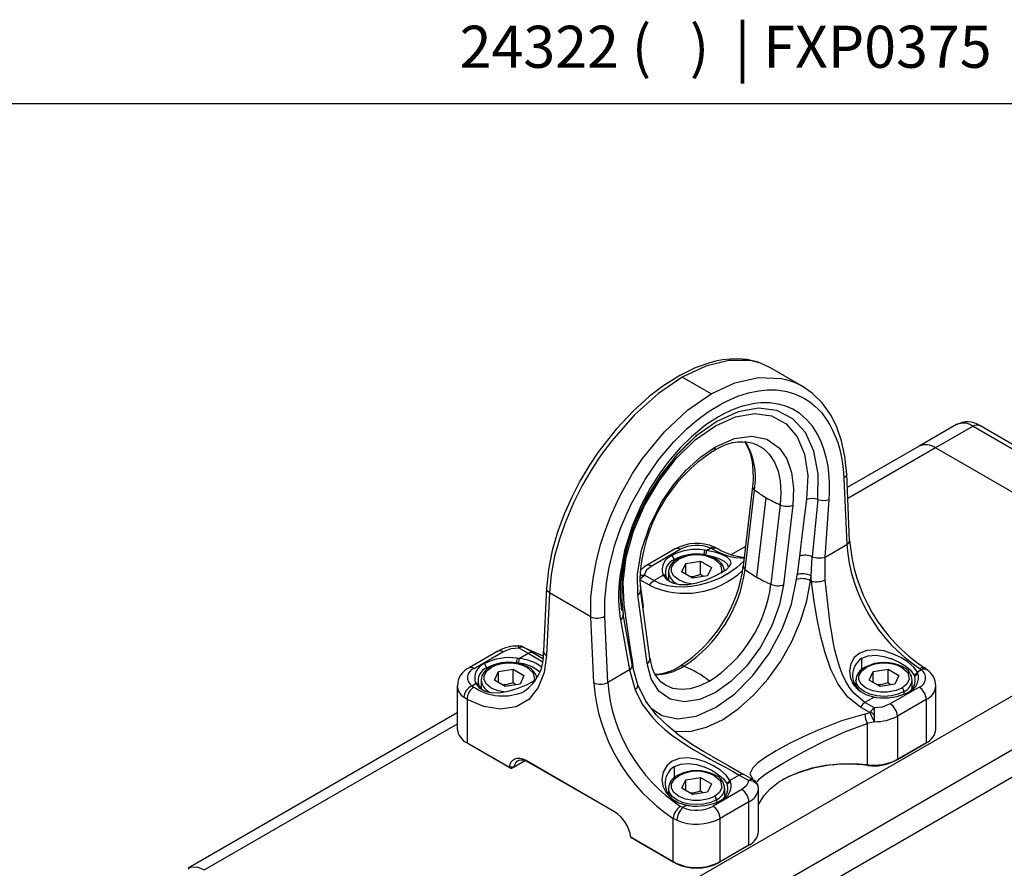
# Model space of a CAD drawing. Units: inches. Extents: x 0.5 to 33.5, y 0.5 to 21.4.
# Drawn here: x 24.2 to 30, y 16.4 to 21.4 of the extents above; entities that cross this region are included whole.
import ezdxf

# ---------------------------------------------------------------- set-up
doc = ezdxf.new("R2010")
doc.units = ezdxf.units.IN
doc.header["$LTSCALE"] = 2
doc.header["$MEASUREMENT"] = 0
doc.linetypes.add('SLD-Solid', pattern=[0])
doc.layers.add('FORMAT_TEXT', color=116, linetype='SLD-Solid')
doc.styles.add('SLDTEXTSTYLE1', font='ARIAL.TTF', dxfattribs={"width": 0.948})

msp = doc.modelspace()

# ---------------------------------------------------------------- linework, layer by layer
at = {"color": 7, "linetype": 'SLD-Solid', "lineweight": 25}
for p, q in [((33.501835, 20.931119), (2.501835, 20.931119)), ((28.813242, 19.253897), (28.620158, 19.365363)), ((28.270895, 19.20756), (28.099599, 19.306447)), ((29.729322, 19.02535), (29.506611, 18.896781)), ((29.827739, 19.015604), (29.605029, 18.887036)), ((29.827739, 19.015604), (31.331037, 18.147768)), ((31.370404, 18.151667), (29.867106, 19.019502)), ((29.506611, 18.896781), (29.080513, 18.6508)), ((31.108326, 18.0192), (29.605029, 18.887036)), ((29.094372, 18.337428), (29.076889, 18.732748)), ((29.05969, 18.706368), (29.077075, 18.313269)), ((28.517605, 18.657323), (28.462498, 18.184634)), ((28.473245, 18.165236), (28.528352, 18.637925)), ((28.54344, 18.118191), (28.598547, 18.59088)), ((28.681946, 18.549257), (28.626839, 18.076568)), ((28.757215, 18.546023), (28.702109, 18.073334)), ((28.905796, 18.579949), (28.872102, 18.240317)), ((28.948151, 18.238842), (28.97298, 18.581398)), ((28.948151, 18.238842), (29.077075, 18.313269)), ((28.058286, 18.287348), (27.886662, 18.188272)), ((27.916187, 18.185348), (28.087811, 18.284424)), ((28.231926, 18.28013), (28.22748, 18.252986)), ((28.243591, 18.278361), (28.238282, 18.251402)), ((28.243591, 18.278361), (28.267335, 18.292068)), ((28.311064, 18.288207), (28.290715, 18.298029)), ((28.476172, 18.301921), (28.392817, 18.253801)), ((28.053013, 18.224155), (28.039093, 18.248265)), ((28.075812, 18.228116), (28.071199, 18.225641)), ((28.097424, 18.150307), (28.120956, 18.201006)), ((28.120956, 18.201006), (28.208779, 18.214591)), ((28.120956, 18.136722), (28.120956, 18.201006)), ((28.208779, 18.214591), (28.27307, 18.177477)), ((28.208779, 18.134223), (28.208779, 18.214591)), ((28.300096, 18.226192), (28.294571, 18.228982)), ((28.865212, 18.126315), (28.872102, 18.240317)), ((28.949447, 18.101538), (28.948151, 18.238842)), ((28.003071, 18.123437), (27.983894, 18.136945)), ((28.017924, 18.150229), (28.017924, 18.102916)), ((28.161715, 18.113192), (28.097424, 18.150307)), ((28.223879, 18.122808), (28.208779, 18.134223)), ((28.27307, 18.177477), (28.249538, 18.126777)), ((27.904667, 18.070942), (27.848533, 18.103347)), ((27.931996, 18.09848), (27.875863, 18.130885)), ((27.931996, 18.09848), (27.98696, 18.13021)), ((28.005917, 18.117261), (27.98696, 18.13021)), ((28.249538, 18.126777), (28.161715, 18.113192)), ((28.778786, 18.104818), (28.782124, 18.133451)), ((28.861874, 18.097683), (28.865212, 18.126315)), ((28.868049, 18.094118), (28.861874, 18.097683)), ((27.293608, 18.054903), (27.276129, 17.679859)), ((27.310747, 18.02603), (27.293362, 17.653003)), ((27.55645, 17.884189), (27.310747, 18.02603)), ((27.907865, 17.637138), (27.852758, 18.046202)), ((27.891096, 17.605147), (27.83599, 18.014211)), ((27.573835, 17.491089), (27.55645, 17.884189)), ((27.657294, 17.493646), (27.639909, 17.886746)), ((27.733081, 17.865619), (27.786218, 17.568073)), ((27.802652, 17.600004), (27.749106, 17.89984)), ((27.005001, 17.679299), (26.833377, 17.580223)), ((26.862902, 17.577299), (27.034526, 17.676376)), ((27.128868, 17.699655), (27.185001, 17.66725)), ((27.130037, 17.63552), (27.185001, 17.66725)), ((27.151749, 17.704966), (27.156197, 17.70367)), ((27.156197, 17.70367), (27.153105, 17.704386)), ((27.155432, 17.703847), (27.153332, 17.704872)), ((27.21233, 17.671265), (27.156197, 17.70367)), ((27.184883, 17.68947), (27.181026, 17.691353)), ((27.273111, 17.65056), (27.184884, 17.689474)), ((27.118372, 17.637289), (27.113926, 17.610145)), ((27.130037, 17.63552), (27.124728, 17.608561)), ((28.508492, 16.036165), (31.247521, 17.617372)), ((26.939459, 17.581314), (26.925539, 17.605424)), ((26.962258, 17.585275), (26.957645, 17.5828)), ((26.98387, 17.507466), (27.007402, 17.558165)), ((27.007402, 17.558165), (27.095225, 17.57175)), ((27.007402, 17.493881), (27.007402, 17.558165)), ((27.095225, 17.57175), (27.159516, 17.534635)), ((27.095225, 17.491382), (27.095225, 17.57175)), ((27.186542, 17.583351), (27.181017, 17.586141)), ((27.786218, 17.568073), (27.657294, 17.493646)), ((27.786218, 17.568073), (27.819761, 17.449384)), ((27.835331, 17.478494), (27.802625, 17.599821)), ((29.189366, 17.585275), (29.184753, 17.5828)), ((29.210978, 17.507466), (29.23451, 17.558165)), ((29.23451, 17.558165), (29.322333, 17.57175)), ((29.23451, 17.493881), (29.23451, 17.558165)), ((29.322333, 17.57175), (29.386624, 17.534636)), ((29.322333, 17.491382), (29.322333, 17.57175)), ((29.41365, 17.583351), (29.408125, 17.586141)), ((29.478131, 17.535652), (29.497089, 17.554732)), ((29.520832, 17.568439), (29.497089, 17.554732)), ((29.557285, 17.566689), (29.538564, 17.579588)), ((26.889517, 17.480596), (26.87034, 17.494104)), ((26.90437, 17.507388), (26.90437, 17.460074)), ((27.048161, 17.470351), (26.98387, 17.507466)), ((27.110325, 17.479967), (27.095225, 17.491382)), ((27.159516, 17.534635), (27.135984, 17.483936)), ((27.973928, 17.495015), (27.971077, 17.49755)), ((29.131478, 17.507388), (29.131478, 17.474523)), ((29.275269, 17.470351), (29.210978, 17.507466)), ((29.337433, 17.479967), (29.322333, 17.491382)), ((29.386624, 17.534636), (29.363092, 17.483936)), ((29.466124, 17.456764), (29.466124, 17.507388)), ((29.480978, 17.529358), (29.500154, 17.547998)), ((26.763487, 17.47283), (26.763487, 17.215652)), ((26.849662, 17.473662), (26.873406, 17.487369)), ((26.892363, 17.47442), (26.873406, 17.487369)), ((27.135984, 17.483936), (27.048161, 17.470351)), ((27.163543, 17.441868), (27.16031, 17.440039)), ((29.363092, 17.483936), (29.275269, 17.470351)), ((29.507593, 17.464802), (29.335968, 17.365726)), ((29.607007, 17.215652), (29.607007, 17.47283)), ((26.821144, 17.392717), (26.821144, 17.135296)), ((29.240457, 17.406582), (29.185493, 17.374852)), ((29.241627, 17.342447), (29.185493, 17.374852)), ((29.549351, 17.392475), (29.377727, 17.293398)), ((29.549351, 17.392475), (29.549351, 17.135296)), ((29.214297, 17.314909), (29.158164, 17.347314)), ((29.218747, 17.321342), (29.214297, 17.314909)), ((26.763487, 17.31321), (25.163681, 16.389661)), ((29.184859, 17.304613), (29.214297, 17.314909)), ((29.242953, 17.260143), (29.199448, 17.248949)), ((29.377727, 17.293398), (29.377727, 17.03622)), ((29.199448, 17.248949), (29.199448, 17.005198)), ((26.821144, 17.135296), (27.072693, 16.99008)), ((26.835063, 17.127258), (26.821144, 17.135296)), ((26.835063, 17.127258), (27.085613, 16.982619)), ((29.535431, 17.127258), (29.363807, 17.028182)), ((29.377727, 17.03622), (29.549351, 17.135296)), ((29.549351, 17.135296), (29.535431, 17.127258)), ((27.169191, 17.029475), (27.100692, 16.989932)), ((27.698067, 16.725501), (27.169129, 17.03085)), ((27.169129, 17.03085), (27.183049, 17.022812)), ((27.183049, 17.022812), (27.698731, 16.725115)), ((29.363807, 17.028182), (29.377727, 17.03622)), ((27.085613, 16.982619), (27.072693, 16.99008)), ((27.100692, 16.989932), (27.085613, 16.982619)), ((29.199448, 17.005198), (29.203356, 17.000262)), ((28.075812, 16.942434), (28.071199, 16.939959)), ((28.097424, 16.864625), (28.120956, 16.915324)), ((28.120956, 16.915324), (28.208779, 16.928909)), ((28.120956, 16.85104), (28.120956, 16.915324)), ((28.208779, 16.928909), (28.27307, 16.891794)), ((28.208779, 16.848541), (28.208779, 16.928909)), ((28.300096, 16.94051), (28.294571, 16.9433)), ((28.364577, 16.892811), (28.383535, 16.911891)), ((28.438498, 16.943621), (28.383535, 16.911891)), ((28.438498, 16.943621), (28.494632, 16.911216)), ((28.521961, 16.915231), (28.465828, 16.947636)), ((28.521961, 16.915231), (28.517511, 16.916528)), ((28.533175, 16.909405), (28.533738, 16.909779)), ((28.017924, 16.864547), (28.017924, 16.831693)), ((28.161715, 16.82751), (28.097424, 16.864625)), ((28.223879, 16.837126), (28.208779, 16.848541)), ((28.27307, 16.891794), (28.249538, 16.841095)), ((28.454307, 16.856753), (28.282683, 16.757677)), ((28.35257, 16.813923), (28.35257, 16.864547)), ((28.367424, 16.886517), (28.3866, 16.905157)), ((28.553722, 16.607603), (28.553722, 16.86506)), ((28.249538, 16.841095), (28.161715, 16.82751)), ((28.126903, 16.763741), (28.103159, 16.750034)), ((28.496066, 16.784426), (28.324441, 16.685349)), ((28.496066, 16.527248), (28.496066, 16.784426)), ((28.046053, 16.428171), (28.046053, 16.685592)), ((28.324441, 16.428171), (28.324441, 16.685349)), ((27.794504, 16.573387), (28.046053, 16.428171)), ((27.809423, 16.564772), (27.794504, 16.573387)), ((28.059972, 16.420133), (27.809423, 16.564772)), ((28.482146, 16.51921), (28.310522, 16.420133)), ((28.496066, 16.527248), (28.324441, 16.428171)), ((28.482146, 16.51921), (28.496066, 16.527248)), ((28.059972, 16.420133), (28.046053, 16.428171)), ((28.310522, 16.420133), (28.324441, 16.428171))]:
    msp.add_line(p, q, dxfattribs=at)
at = {"color": 8, "linetype": 'SLD-Solid', "lineweight": 25}
for p, q in [((29.605029, 18.887036), (29.083383, 18.585896)), ((28.053013, 18.213257), (28.053013, 18.224155)), ((28.190666, 16.334871), (31.108326, 18.0192)), ((31.247521, 17.778109), (28.460912, 16.169434)), ((27.184694, 17.689081), (27.185635, 17.689075)), ((27.185635, 17.689075), (27.273255, 17.651815)), ((27.21233, 17.671265), (27.271483, 17.636331)), ((27.791602, 17.661879), (27.797209, 17.667762)), ((29.166567, 17.570416), (29.166567, 17.637377)), ((26.939459, 17.570416), (26.939459, 17.581314)), ((29.417116, 17.439086), (29.417116, 17.423212)), ((26.763487, 17.246649), (25.262168, 16.379956)), ((28.053013, 16.927575), (28.053013, 16.994536)), ((28.303562, 16.796245), (28.303562, 16.780371))]:
    msp.add_line(p, q, dxfattribs=at)
at = {"color": 7, "linetype": 'SLD-Solid', "lineweight": 25, "flags": 128}
for points in [[(28.619805, 19.365603), (28.550716, 19.396372), (28.486414, 19.411444), (28.430219, 19.416161), (28.38428, 19.414999), (28.338938, 19.409858), (28.297452, 19.401921), (28.256974, 19.391355), (28.176168, 19.362348), (28.085419, 19.317974), (27.984583, 19.25463), (27.902539, 19.192045), (27.809398, 19.108193), (27.706383, 18.998077), (27.598293, 18.858891), (27.544512, 18.777985), (27.492315, 18.689726), (27.442949, 18.594571), (27.397868, 18.493251), (27.358733, 18.38681), (27.327181, 18.276635), (27.304849, 18.164509), (27.293534, 18.052656)], [(28.099599, 19.306447), (27.958233, 19.210285), (27.81672, 19.083746), (27.680933, 18.929421), (27.655016, 18.895574), (27.629632, 18.860829), (27.604834, 18.825232), (27.580675, 18.788834), (27.557207, 18.751687), (27.505993, 18.663521), (27.453654, 18.560326), (27.403566, 18.442648), (27.369908, 18.345802), (27.34177, 18.242861), (27.321296, 18.135514), (27.310747, 18.02603)], [(29.076966, 18.730737), (29.066586, 18.835564), (29.046462, 18.928716), (29.01836, 19.010036), (28.983912, 19.079664), (28.930764, 19.155125), (28.872651, 19.212561), (28.812664, 19.254268)], [(27.55645, 17.884189), (27.557744, 17.999013), (27.569728, 18.111259), (27.59014, 18.218658), (27.616838, 18.319521), (27.637147, 18.382532), (27.658837, 18.441869), (27.681419, 18.497374), (27.704449, 18.548951), (27.727526, 18.596563), (27.750296, 18.640219), (27.805136, 18.734613), (27.864485, 18.823454), (27.993461, 18.981711), (28.130888, 19.11061), (28.270895, 19.20756)], [(27.639909, 17.886746), (27.640154, 17.982787), (27.649233, 18.082752), (27.665123, 18.176474), (27.69772, 18.304578), (27.735443, 18.414358), (27.795872, 18.551915), (27.878994, 18.700158), (27.95956, 18.81618), (28.047738, 18.921245), (28.084688, 18.959722), (28.129036, 19.002064), (28.158177, 19.027739), (28.183458, 19.048719), (28.215376, 19.073498), (28.247586, 19.09663), (28.280016, 19.118074), (28.312596, 19.13779), (28.333324, 19.149408), (28.372383, 19.169243), (28.4296, 19.193637), (28.454907, 19.202624), (28.493281, 19.214091), (28.555791, 19.226956), (28.603631, 19.231702), (28.660604, 19.231053), (28.72104, 19.222003), (28.772992, 19.206227), (28.825461, 19.181178), (28.85785, 19.160164), (28.885817, 19.137825), (28.909731, 19.115013), (28.928326, 19.094434), (28.959599, 19.052626), (28.977189, 19.02396), (28.993501, 18.992868), (29.009072, 18.95754), (29.023251, 18.918387), (29.035211, 18.877178), (29.043699, 18.840157), (29.05171, 18.793492), (29.057533, 18.74126), (29.05969, 18.706368)], [(28.97298, 18.581398), (28.975046, 18.620222), (28.975009, 18.683778), (28.971512, 18.736082), (28.966102, 18.778544), (28.957565, 18.823398), (28.942025, 18.879852), (28.925705, 18.923219), (28.90375, 18.968147), (28.872952, 19.015756), (28.840887, 19.053264), (28.797749, 19.090731), (28.757016, 19.1162), (28.716119, 19.13429), (28.668984, 19.147623), (28.620841, 19.154228), (28.581753, 19.155044), (28.566668, 19.154352), (28.545723, 19.152506), (28.518738, 19.148675), (28.476688, 19.139573), (28.46237, 19.135632), (28.456926, 19.134025), (28.454635, 19.133332), (28.452633, 19.132718), (28.418577, 19.12104), (28.384301, 19.106956), (28.349911, 19.090526), (28.315514, 19.07181), (28.240931, 19.023304), (28.155143, 18.9535), (28.089635, 18.889135), (28.018421, 18.806576), (27.962245, 18.730258), (27.909383, 18.647021), (27.855657, 18.546873), (27.801673, 18.421374), (27.756694, 18.277991), (27.728195, 18.124847), (27.724238, 18.084729), (27.722609, 18.060637), (27.721207, 18.020821), (27.721554, 17.978847), (27.724793, 17.926862), (27.729613, 17.886872), (27.733081, 17.865619)], [(27.754651, 17.955334), (27.748162, 18.089915), (27.766923, 18.237576), (27.810302, 18.391754), (27.876316, 18.545539), (27.96218, 18.691828), (28.064161, 18.823751), (28.177383, 18.934724), (28.29661, 19.018915), (28.41583, 19.072433), (28.529035, 19.09217), (28.630998, 19.077942), (28.716859, 19.030769), (28.782883, 18.953217), (28.826275, 18.849139), (28.845042, 18.723137), (28.838554, 18.581058)], [(28.388583, 19.081149), (28.306089, 19.044065), (28.181258, 18.955911), (28.062926, 18.839754), (27.956371, 18.701098), (27.866621, 18.546177), (27.862314, 18.535908)], [(28.187473, 18.961086), (28.125424, 18.905502), (28.114576, 18.894233)], [(28.296603, 18.894301), (28.409566, 18.943443), (28.51281, 18.957604), (28.602005, 18.938712), (28.676744, 18.886378), (28.721132, 18.822178), (28.749801, 18.740722), (28.76162, 18.646764), (28.757215, 18.546023)], [(28.114576, 18.894233), (28.068426, 18.846293), (27.970035, 18.722483), (27.892236, 18.598475), (27.833411, 18.480264), (27.786226, 18.357564), (27.749746, 18.219929), (27.731128, 18.072043), (27.730897, 17.996559), (27.738146, 17.921766)], [(27.83599, 18.014211), (27.833139, 18.138156), (27.856977, 18.279434), (27.907329, 18.426704), (27.979504, 18.567198), (28.047248, 18.666708), (28.12304, 18.755339), (28.207333, 18.832789), (28.296603, 18.894301)], [(28.521981, 18.730014), (28.5211, 18.698017), (28.516852, 18.656944)], [(28.838554, 18.581058), (28.814624, 18.39414), (28.795996, 18.244349)], [(27.98696, 18.13021), (28.009041, 18.103302), (28.042769, 18.084495), (28.085752, 18.075512), (28.134604, 18.076292), (28.18677, 18.085709), (28.237862, 18.101555), (28.28756, 18.122164), (28.329677, 18.143968), (28.362406, 18.165337), (28.38355, 18.185619), (28.391232, 18.203715), (28.385283, 18.221024), (28.36632, 18.237498), (28.335133, 18.253187), (28.293339, 18.267207), (28.243591, 18.278361)], [(28.22748, 18.252986), (28.23355, 18.25213), (28.238282, 18.251402)], [(28.243591, 18.278361), (28.237073, 18.279401), (28.231926, 18.28013)], [(28.238282, 18.251402), (28.283078, 18.241846), (28.320992, 18.228869), (28.349384, 18.21427), (28.366704, 18.198697), (28.372049, 18.183068)], [(28.267335, 18.292068), (28.275487, 18.288412), (28.281458, 18.285353)], [(28.465849, 18.213373), (28.421923, 18.173597), (28.365641, 18.135824)], [(28.795996, 18.244349), (28.78812, 18.182203), (28.782124, 18.133451)], [(27.887487, 18.187452), (27.872069, 18.178893), (27.851004, 18.159893)], [(27.875863, 18.130885), (27.889561, 18.163718), (27.916187, 18.185348)], [(27.983894, 18.136945), (27.985525, 18.133165), (27.98696, 18.13021)], [(28.208779, 18.134223), (28.164952, 18.121701), (28.147699, 18.121284)], [(27.852982, 18.109779), (27.86393, 18.121955), (27.875863, 18.130885)], [(27.904667, 18.070942), (27.917423, 18.087001), (27.931996, 18.09848)], [(28.005917, 18.117261), (28.004244, 18.120693), (28.003071, 18.123437)], [(28.033701, 18.088983), (28.026026, 18.093237), (28.005917, 18.117261)], [(28.868049, 18.094118), (28.866316, 18.112182), (28.865212, 18.126315)], [(29.158164, 17.347314), (29.083936, 17.405822), (29.026188, 17.482426), (28.982212, 17.571471), (28.948241, 17.669055), (28.921373, 17.772614), (28.899721, 17.879919), (28.882154, 17.988303), (28.868049, 18.094118)], [(29.185493, 17.374852), (29.118814, 17.429559), (29.093021, 17.462831), (29.06919, 17.502947), (29.049827, 17.544787), (29.033371, 17.589266), (29.019316, 17.635943), (29.007227, 17.684464), (28.996746, 17.734527), (28.98758, 17.785851), (28.97909, 17.840857), (28.972279, 17.891122), (28.959889, 17.997569), (28.949447, 18.101538)], [(28.702109, 18.073334), (28.678486, 17.955895), (28.632366, 17.829534), (28.56482, 17.704025), (28.48103, 17.59082), (28.388958, 17.499202), (28.296603, 17.433712), (28.20426, 17.392574), (28.112187, 17.377885), (28.028386, 17.394348), (27.960847, 17.441862), (27.914725, 17.514971), (27.891096, 17.605147)], [(27.797209, 17.667762), (27.773467, 17.830597), (27.754651, 17.955334)], [(27.034526, 17.676376), (27.08373, 17.694643), (27.128868, 17.699655)], [(27.128868, 17.699655), (27.1408, 17.704501), (27.151749, 17.704966)], [(27.153532, 17.704527), (27.150117, 17.706249), (27.145873, 17.707939)], [(27.156197, 17.70367), (27.17246, 17.695586), (27.185635, 17.689075)], [(27.185001, 17.66725), (27.199574, 17.672596), (27.21233, 17.671265)], [(27.811082, 17.57288), (27.803383, 17.626066), (27.797209, 17.667762)], [(29.497089, 17.554732), (29.475007, 17.584966), (29.441279, 17.614599), (29.398297, 17.641746), (29.349444, 17.664426), (29.297279, 17.680709), (29.246186, 17.687711), (29.196488, 17.683989), (29.154371, 17.668118), (29.121642, 17.640896), (29.100499, 17.603724), (29.092816, 17.562745), (29.098766, 17.519676), (29.117728, 17.479748), (29.148915, 17.445942), (29.190709, 17.421099), (29.240457, 17.406582)], [(27.293362, 17.653003), (27.278975, 17.551974), (27.244003, 17.462615), (27.187993, 17.392869), (27.11337, 17.349073), (27.020743, 17.334364), (26.920798, 17.350548), (26.821144, 17.392717)], [(27.113926, 17.610145), (27.119997, 17.609289), (27.124728, 17.608561)], [(27.130037, 17.63552), (27.123519, 17.63656), (27.118372, 17.637289)], [(29.166567, 17.637377), (29.205389, 17.651764), (29.249998, 17.655102), (29.297099, 17.648564), (29.337884, 17.636771), (29.342325, 17.635141), (29.343914, 17.634541), (29.344113, 17.634465), (29.388311, 17.614507), (29.427304, 17.590237), (29.458022, 17.563642), (29.478131, 17.535652)], [(29.405285, 17.459579), (29.37121, 17.444826), (29.320098, 17.43499), (29.277504, 17.43499), (29.232609, 17.442965), (29.192318, 17.459579), (29.163538, 17.482839), (29.149724, 17.508756), (29.149724, 17.533345), (29.166761, 17.562851), (29.192318, 17.582522)], [(29.405285, 17.582522), (29.439709, 17.55172), (29.448649, 17.51243), (29.434014, 17.482779), (29.405285, 17.459579)], [(29.500154, 17.547998), (29.498523, 17.551777), (29.497089, 17.554732)], [(29.508818, 17.576813), (29.515823, 17.572208), (29.520832, 17.568439)], [(26.87034, 17.494104), (26.871971, 17.490324), (26.873406, 17.487369)], [(26.873406, 17.487369), (26.895491, 17.460455), (26.929224, 17.441645), (26.97222, 17.432666), (27.021094, 17.433462), (27.073366, 17.442909), (27.124362, 17.458734), (27.174341, 17.479461), (27.216196, 17.50116), (27.228579, 17.509262)], [(27.095225, 17.491382), (27.051398, 17.47886), (27.034145, 17.478443)], [(29.322333, 17.491382), (29.278506, 17.47886), (29.261252, 17.478443)], [(29.478131, 17.535652), (29.479805, 17.532125), (29.480978, 17.529358)], [(26.861677, 17.465731), (26.854672, 17.469978), (26.849662, 17.473662)], [(26.892363, 17.47442), (26.89069, 17.477852), (26.889517, 17.480596)], [(26.920143, 17.446142), (26.912471, 17.450395), (26.892363, 17.47442)], [(27.819761, 17.449384), (27.862368, 17.363984), (27.922866, 17.285309), (27.956609, 17.250589), (27.997074, 17.214045), (28.038111, 17.181119), (28.081182, 17.14987), (28.125865, 17.120166), (28.171728, 17.091851), (28.218305, 17.06476), (28.265052, 17.038729), (28.313142, 17.012618), (28.356267, 16.989349), (28.398985, 16.965962), (28.438498, 16.943621)], [(28.276055, 17.054961), (28.225487, 17.083486), (28.160662, 17.123234), (28.082354, 17.178752), (28.015711, 17.232988), (27.947111, 17.300087), (27.88362, 17.381756), (27.835322, 17.478497)], [(26.821144, 17.392717), (26.810171, 17.3994), (26.80223, 17.405132)], [(29.185493, 17.374852), (29.17092, 17.363373), (29.158164, 17.347314)], [(29.240457, 17.406582), (29.246975, 17.405541), (29.252122, 17.404812)], [(29.241627, 17.342447), (29.229695, 17.333517), (29.218747, 17.321342)], [(29.335968, 17.365726), (29.286764, 17.347459), (29.241627, 17.342447)], [(29.184859, 17.304613), (29.046257, 17.264793), (28.907532, 17.210764), (28.817786, 17.17015), (28.733543, 17.128196), (28.658508, 17.087107), (28.596276, 17.048954), (28.5493, 17.015157), (28.518462, 16.986159), (28.501676, 16.950414), (28.518237, 16.919781)], [(27.072693, 16.99008), (27.076694, 17.00728), (27.083631, 17.021656), (27.093282, 17.03275), (27.105342, 17.040212), (27.119428, 17.043804), (27.135091, 17.043411), (27.151836, 17.039047), (27.169129, 17.03085)], [(27.100692, 16.989932), (27.104379, 17.004161), (27.110482, 17.016002), (27.118815, 17.025089), (27.12912, 17.031143), (27.141082, 17.033979), (27.154334, 17.033509), (27.168467, 17.029749), (27.183049, 17.022812)], [(28.383535, 16.911891), (28.361462, 16.942133), (28.327681, 16.971759), (28.285007, 16.998807), (28.235869, 17.021561), (28.183792, 17.037857), (28.132622, 17.044863), (28.082917, 17.04114), (28.040818, 17.025276), (28.008089, 16.998051), (27.986949, 16.960885), (27.979264, 16.919901), (27.985211, 16.876839), (28.004182, 16.836914), (28.035381, 16.803116), (28.077157, 16.778259), (28.126903, 16.763741)], [(27.100692, 16.989932), (27.085012, 16.990011), (27.072693, 16.99008)], [(28.053013, 16.994536), (28.091839, 17.008918), (28.136456, 17.012266), (28.183552, 17.005684), (28.230596, 16.991652), (28.274923, 16.971547), (28.313764, 16.947411), (28.344472, 16.920785), (28.364577, 16.892811)], [(28.553722, 16.76681), (28.556633, 16.773563), (28.583732, 16.819139), (28.622442, 16.861829), (28.671874, 16.900656), (28.730895, 16.934728), (28.798152, 16.963264), (28.872102, 16.985611), (28.951049, 17.001255), (29.033183, 17.009838), (29.116621, 17.011162), (29.199448, 17.005198)], [(28.291731, 16.816738), (28.257656, 16.801985), (28.206544, 16.792149), (28.16395, 16.792149), (28.119055, 16.800124), (28.078764, 16.816738), (28.049984, 16.839998), (28.03617, 16.865915), (28.03617, 16.890504), (28.053208, 16.92001), (28.078764, 16.939681)], [(28.291731, 16.939681), (28.326155, 16.908879), (28.335095, 16.869589), (28.32046, 16.839938), (28.291731, 16.816738)], [(28.3866, 16.905157), (28.384969, 16.908936), (28.383535, 16.911891)], [(28.465828, 16.947636), (28.453071, 16.948968), (28.438498, 16.943621)], [(28.494632, 16.911216), (28.480933, 16.878383), (28.454307, 16.856753)], [(28.517511, 16.916528), (28.506563, 16.916062), (28.494632, 16.911216)], [(28.518237, 16.919781), (28.521155, 16.916709), (28.521961, 16.915231)], [(28.55354, 16.86525), (28.547432, 16.88949), (28.533178, 16.909389)], [(28.208779, 16.848541), (28.164952, 16.836019), (28.147699, 16.835602)], [(28.364577, 16.892811), (28.366251, 16.889284), (28.367424, 16.886517)], [(28.103159, 16.750034), (28.095007, 16.753828), (28.089036, 16.757191)], [(28.126903, 16.763741), (28.133421, 16.7627), (28.138568, 16.761971)], [(28.067979, 16.674431), (28.055336, 16.680403), (28.046053, 16.685592)], [(25.16392, 16.386782), (25.17654, 16.395375), (25.216885, 16.397353), (25.262154, 16.379963)]]:
    msp.add_lwpolyline(points, dxfattribs=at)
at = {"color": 8, "linetype": 'SLD-Solid', "lineweight": 25, "flags": 128}
for points in [[(28.619662, 19.365586), (28.565359, 19.390518), (28.506009, 19.405725), (28.377034, 19.407207), (28.239607, 19.372718), (28.099599, 19.306447)], [(28.270895, 19.20756), (28.412261, 19.273044), (28.553774, 19.305174), (28.689561, 19.299762), (28.715479, 19.293889), (28.740863, 19.286376), (28.76566, 19.277208), (28.78982, 19.266376), (28.812863, 19.254098)], [(28.905796, 18.579949), (28.907748, 18.733114), (28.882521, 18.868107), (28.831267, 18.978601), (28.756639, 19.059959), (28.662168, 19.108549), (28.552119, 19.122203), (28.431639, 19.100505), (28.388583, 19.081149)], [(28.522695, 18.913858), (28.539944, 18.907446), (28.582749, 18.882702), (28.619022, 18.847654), (28.648023, 18.803015), (28.669161, 18.749695), (28.682006, 18.68878), (28.686297, 18.62151), (28.681946, 18.549257)], [(29.07665, 18.730692), (29.077004, 18.729725), (29.072496, 18.717233), (29.05969, 18.706368)], [(28.267335, 18.292068), (28.280285, 18.298761), (28.286586, 18.299191), (28.290358, 18.297927)], [(28.153456, 18.079696), (28.119055, 18.085806), (28.078764, 18.10242), (28.049984, 18.12568), (28.03617, 18.151597), (28.03617, 18.176186), (28.053208, 18.205692), (28.078764, 18.225363)], [(28.291731, 18.225363), (28.326155, 18.194561), (28.335095, 18.155271), (28.329461, 18.143856)], [(28.365442, 18.136055), (28.332383, 18.118056), (28.289312, 18.098908), (28.24463, 18.08316), (28.198766, 18.071074), (28.152189, 18.062983), (28.105442, 18.059307), (28.057357, 18.060711), (28.014227, 18.067225), (27.97151, 18.079796), (27.931996, 18.09848)], [(27.915962, 17.340154), (27.977668, 17.297443), (28.073455, 17.277912), (28.181774, 17.293809), (28.296603, 17.344251), (28.411432, 17.426388), (28.51975, 17.535553), (28.615537, 17.665677), (28.693355, 17.809387), (28.7488, 17.958536), (28.778786, 18.104818)], [(28.047756, 17.206909), (28.068553, 17.201606), (28.153584, 17.203736), (28.244482, 17.227426), (28.338361, 17.271923), (28.432239, 17.335816), (28.523138, 17.417075), (28.608169, 17.513119), (28.684632, 17.6209), (28.7501, 17.736994), (28.802495, 17.857715), (28.840151, 17.97923), (28.861874, 18.097683)], [(27.310747, 18.02603), (27.297967, 18.038043), (27.29349, 18.051898), (27.293732, 18.052626)], [(27.867637, 17.935756), (27.868818, 17.944514), (27.852257, 18.073908)], [(27.185001, 17.66725), (27.251677, 17.627015), (27.268851, 17.616018)], [(27.039883, 17.436858), (27.005501, 17.442965), (26.96521, 17.459579), (26.93643, 17.482839), (26.922616, 17.508756), (26.922616, 17.533345), (26.939654, 17.562851), (26.96521, 17.582522)], [(27.178177, 17.582522), (27.212601, 17.55172), (27.221541, 17.51243), (27.215904, 17.501008)], [(29.508818, 17.576813), (29.524103, 17.582352), (29.531469, 17.582263), (29.537986, 17.579949), (29.538226, 17.579745)], [(28.262044, 17.501161), (28.203831, 17.472898), (28.147079, 17.456028), (28.093213, 17.450975), (28.043585, 17.457867), (27.999441, 17.476529), (27.973928, 17.495015)], [(29.417116, 17.439086), (29.382463, 17.423736), (29.342108, 17.414086), (29.298801, 17.410795), (29.255495, 17.414086), (29.21514, 17.423736), (29.180486, 17.439086), (29.153895, 17.459091), (29.13718, 17.482388), (29.131478, 17.507388), (29.131507, 17.509169)], [(27.819761, 17.449384), (27.831703, 17.461724), (27.83611, 17.473625), (27.834351, 17.47813)], [(28.545311, 16.9036), (28.559901, 16.923115), (28.592055, 16.947781), (28.639163, 16.978401), (28.700266, 17.014779), (28.772933, 17.055625), (28.853701, 17.098826), (28.939063, 17.142001), (29.069907, 17.201793), (29.199448, 17.248949)], [(28.276671, 17.054703), (28.28089, 17.052176), (28.377185, 16.997823), (28.465828, 16.947636)], [(28.518237, 16.919781), (28.530424, 16.911907), (28.532974, 16.909081)], [(28.303562, 16.796245), (28.268909, 16.780895), (28.228554, 16.771245), (28.185247, 16.767954), (28.141941, 16.771245), (28.101586, 16.780895), (28.066932, 16.796245), (28.040341, 16.81625), (28.023626, 16.839547), (28.017924, 16.864547), (28.017953, 16.866328)]]:
    msp.add_lwpolyline(points, dxfattribs=at)
at = {"color": 8, "linetype": 'SLD-Solid', "lineweight": 25}
for centre, radius, start, end in [((29.770078, 18.935115), 0.099012, 54.3825703, 114.3069036), ((29.850804, 18.983408), 0.039605, 65.6933242, 125.6171044), ((28.130039, 18.711156), 0.404989, 349.582326, 32.1391215), ((29.547367, 18.806547), 0.099012, 54.3825703, 114.3069036), ((28.268018, 18.89098), 0.028776, 303.8379063, 6.6265127), ((28.540376, 18.657315), 0.022815, 180.9908214, 238.1969427), ((29.06608, 18.339426), 0.028374, 292.7988959, 355.7436322), ((28.070513, 18.260278), 0.029704, 54.3826656, 114.3071558), ((28.298544, 18.26256), 0.028486, 64.4837758, 126.8557037), ((28.477144, 18.616642), 0.384766, 239.430445, 268.6409752), ((27.898857, 18.161113), 0.029793, 54.4317836, 113.7467802), ((28.117449, 18.520514), 0.497384, 244.6718156, 313.2211382), ((28.106193, 18.159591), 0.088565, 184.9101069, 253.4300753), ((28.485119, 18.18449), 0.022621, 179.6357057, 238.3387403), ((27.874682, 18.061712), 0.069183, 89.0224459, 112.0528207), ((27.817634, 18.044213), 0.035171, 301.4590661, 3.4201903), ((27.716284, 17.894218), 0.033167, 300.4273539, 6.6399411), ((27.060738, 17.700366), 0.068134, 359.4016695, 8.5354695), ((27.137278, 17.683519), 0.025886, 56.0078909, 75.1009451), ((27.306736, 17.680542), 0.030615, 181.2782545, 244.0964552), ((27.871978, 17.635558), 0.035922, 302.156629, 2.5203364), ((26.845544, 17.552987), 0.029872, 54.4747684, 113.2575472), ((27.773095, 17.594175), 0.029216, 296.6908335, 11.1966493), ((27.937458, 17.856636), 0.316898, 269.7065008, 302.6551518), ((28.097787, 17.566474), 0.025674, 65.4608395, 115.9100613), ((29.187341, 17.575469), 0.008632, 54.7916995, 109.759213), ((29.53753, 17.541323), 0.031845, 52.6989774, 121.6237084), ((26.992639, 17.516749), 0.088565, 184.9097389, 253.4317918), ((29.382266, 17.515951), 0.084396, 294.3897125, 353.4713064), ((26.850199, 17.477478), 0.086804, 182.6810293, 236.4530826), ((27.03415, 17.722048), 0.308943, 236.0638393, 294.1019607), ((29.508879, 17.482382), 0.098597, 294.2347196, 354.408424), ((28.073787, 16.932628), 0.008632, 54.7916995, 109.759213), ((28.268712, 16.873109), 0.084396, 294.3897146, 353.4713377)]:
    msp.add_arc(centre, radius, start, end, dxfattribs=at)
at = {"color": 7, "linetype": 'SLD-Solid', "lineweight": 25}
for centre, radius, start, end in [((29.794219, 18.918608), 0.123602, 54.0056957, 121.4862349), ((28.452457, 18.636265), 0.28525, 75.6983988, 126.1171759), ((28.161556, 18.742112), 0.360628, 358.0774235, 29.9002057), ((28.787575, 18.072889), 0.93989, 122.3738353, 177.5946186), ((28.896249, 19.110969), 0.599265, 232.1269747, 240.2128952), ((28.998703, 19.288299), 0.804063, 240.1541732, 246.7997308), ((28.723814, 18.646184), 0.105583, 246.6376996, 288.4422542), ((28.870507, 18.479304), 0.106653, 70.6779447, 107.4329477), ((28.937079, 18.687793), 0.112289, 253.8237439, 288.64597), ((28.801591, 18.036682), 1.061302, 152.0776181, 187.5121831), ((28.185975, 18.060964), 0.258887, 66.2254451, 119.3621623), ((30.04983, 18.388759), 0.97568, 184.4375566, 236.3238544), ((30.091098, 18.412664), 0.999439, 184.3223332, 236.42494), ((28.184414, 17.968255), 0.315474, 81.3380365, 117.4286776), ((28.184494, 17.970813), 0.285428, 81.3380353, 117.4286988), ((28.186018, 18.019725), 0.235738, 62.5817889, 117.8718376), ((28.185247, 18.020405), 0.230969, 62.5464424, 117.4535576), ((28.185904, 18.09257), 0.215477, 67.7956682, 117.0800899), ((28.495477, 18.593886), 0.35694, 238.8566033, 265.6999901), ((28.072308, 18.162449), 0.092019, 111.1591149, 196.0910485), ((28.083064, 18.146513), 0.083256, 111.1590976, 196.091035), ((28.104646, 18.146177), 0.086217, 112.8265347, 175.874136), ((28.073787, 18.21831), 0.008633, 54.7923711, 109.7582149), ((28.256293, 18.139274), 0.097331, 10.007694, 63.2532518), ((28.828769, 18.142655), 0.106844, 66.0727361, 107.8625437), ((28.91219, 18.345941), 0.112975, 249.2165791, 288.5610657), ((27.633509, 18.29226), 0.835749, 302.792105, 352.5959616), ((27.668452, 18.272118), 0.81186, 302.8174122, 352.4350007), ((28.841134, 18.638266), 0.59925, 232.1268534, 240.21298), ((28.815447, 18.034168), 0.104726, 61.6284541, 108.5540066), ((28.217836, 18.104034), 0.369416, 178.7124595, 188.9737151), ((27.823962, 18.182235), 0.809801, 302.7500538, 352.502359), ((28.943586, 18.815589), 0.80404, 240.1540917, 246.799843), ((28.668708, 18.173495), 0.105584, 246.6376727, 288.4420747), ((28.812109, 18.005535), 0.104727, 61.6285528, 108.553955), ((28.894385, 18.255385), 0.163403, 260.7252125, 289.6924819), ((27.595559, 17.970987), 0.095203, 245.744668, 297.7648246), ((27.017228, 17.652229), 0.029704, 54.3826656, 114.3071558), ((27.118955, 17.490449), 0.219531, 87.6020908, 121.0266382), ((27.128868, 17.651434), 0.059055, 75.2199529, 90.7428118), ((27.006893, 17.662167), 0.269568, 304.794913, 3.8022864), ((27.07086, 17.325414), 0.315474, 81.3380357, 117.4286722), ((27.07094, 17.327972), 0.285428, 81.3380363, 117.4286841), ((27.072464, 17.376883), 0.235738, 62.5817986, 117.8718279), ((27.071693, 17.377564), 0.230969, 62.5464618, 117.4535382), ((27.109862, 17.389436), 0.219629, 49.5711766, 86.1187993), ((27.107545, 17.372009), 0.264469, 54.3513331, 85.1212984), ((28.128262, 17.652719), 0.22067, 183.9757353, 225.406569), ((29.231691, 17.536355), 0.120194, 122.8081911, 242.2900318), ((29.299572, 17.376883), 0.235738, 62.5818333, 117.8717775), ((29.298801, 17.377564), 0.230969, 62.5464701, 117.4535299), ((26.878419, 17.474846), 0.113617, 112.9170728, 180.5538158), ((26.882814, 17.522091), 0.058689, 109.8327685, 235.6068208), ((26.958754, 17.519608), 0.092019, 111.1591016, 196.0910465), ((26.96951, 17.503672), 0.083256, 111.1590678, 196.0910309), ((26.991092, 17.503336), 0.086217, 112.826554, 175.8741167), ((26.960233, 17.575469), 0.008633, 54.7923711, 109.7582149), ((27.144817, 17.498652), 0.094419, 13.0021118, 63.7736556), ((27.924521, 17.836231), 0.29438, 272.5672601, 303.3158903), ((27.892811, 17.038926), 0.591604, 51.3821913, 68.6231852), ((29.2182, 17.503336), 0.086217, 112.8266385, 175.8740322), ((29.378628, 17.504233), 0.086523, 1.2437943, 66.1230512), ((29.487681, 17.52001), 0.058689, 289.8327685, 55.6068208), ((29.496821, 17.475379), 0.108957, 358.6072841, 56.6975362), ((27.612944, 17.577889), 0.095204, 245.7449139, 297.7645787), ((28.635155, 17.572115), 1.064408, 184.3657488, 236.3956661), ((28.630979, 17.569682), 0.976649, 184.4652255, 236.2961855), ((29.403215, 17.506142), 0.081155, 295.0908767, 16.6226124), ((29.41174, 17.522493), 0.092019, 291.1591016, 16.0910465), ((26.882916, 17.399966), 0.080851, 114.2861367, 176.3366868), ((26.909544, 17.3914), 0.08841, 122.7805424, 179.1465282), ((29.299634, 17.716687), 0.315474, 261.3380357, 297.4286722), ((29.391428, 17.437917), 0.025715, 2.6060725, 57.3940726), ((29.458688, 17.388349), 0.090757, 2.6055836, 57.3943755), ((28.3951, 16.51642), 1.151649, 43.5016721, 44.3417143), ((27.205604, 17.272789), 2.037214, 0.6574228, 1.9594857), ((29.287064, 17.289272), 0.090757, 2.6055836, 57.3943755), ((29.328873, 17.312613), 0.144236, 183.1793915, 206.192472), ((29.39244, 17.373238), 0.187448, 198.1300065, 217.1095287), ((28.079382, 16.216013), 1.587449, 42.8773683, 43.5221959), ((26.502447, 17.257699), 2.740506, 0.0510913, 0.8042093), ((29.244863, 17.542129), 0.281993, 269.6119217, 298.1097679), ((26.862002, 17.225475), 0.099004, 185.6947209, 245.6253592), ((29.508492, 17.225475), 0.099004, 294.3746408, 354.3052791), ((29.239753, 17.301357), 0.298889, 262.2500431, 297.4919185), ((29.239631, 17.266805), 0.268999, 262.2500228, 297.4919496), ((28.118127, 16.893522), 0.120183, 122.8059513, 242.2954247), ((28.186018, 16.734042), 0.235738, 62.581843, 117.8717678), ((28.185247, 16.734722), 0.23097, 62.5464895, 117.4535105), ((29.08423, 16.151366), 0.857214, 82.0118233, 117.1275154), ((28.104646, 16.860495), 0.086217, 112.8266578, 175.8740129), ((28.265074, 16.861392), 0.086523, 1.2438405, 66.1229313), ((28.495017, 16.846106), 0.065111, 44.1944976, 90.3388778), ((28.493069, 16.869274), 0.053215, 43.3880784, 62.650995), ((28.494567, 16.862854), 0.059108, 359.3942154, 62.389984), ((28.489424, 16.865804), 0.058248, 26.1713544, 43.4052461), ((28.289661, 16.863301), 0.081155, 295.0908767, 16.6226124), ((28.298186, 16.879652), 0.092019, 291.1591149, 16.0910485), ((28.405403, 16.7803), 0.090757, 2.6055836, 57.3943755), ((28.454072, 16.875746), 0.100513, 294.6951149, 352.2716626), ((28.510273, 16.861557), 0.043405, 0.8876208, 43.6088623), ((28.18608, 17.073846), 0.315474, 261.3380365, 297.4286776), ((28.277874, 16.795076), 0.025715, 2.6060725, 57.3940726), ((28.13882, 16.678602), 0.09303, 122.353066, 175.6913591), ((28.172947, 16.671573), 0.105007, 131.6516275, 178.4403492), ((28.18459, 16.949531), 0.215477, 247.7956682, 297.0800899), ((28.233779, 16.681224), 0.090757, 2.6055836, 57.3943755), ((27.581289, 16.54484), 0.215118, 7.6260745, 57.1215362), ((28.184327, 16.959004), 0.307439, 247.7627388, 297.1129964), ((28.453906, 16.61836), 0.100393, 294.8308408, 353.8490648), ((28.185247, 16.696816), 0.302564, 242.6097034, 297.3902966), ((28.185247, 16.661913), 0.272307, 242.6096731, 297.3903269)]:
    msp.add_arc(centre, radius, start, end, dxfattribs=at)

# ---------------------------------------------------------------- texts
at = {"layer": 'FORMAT_TEXT', "insert": (29.937954, 21.395317), "char_height": 0.25, "attachment_point": 3, "style": 'SLDTEXTSTYLE1'}
msp.add_mtext('24322 (   )  | FXP0375', dxfattribs=at)

doc.saveas('drawing.dxf')
